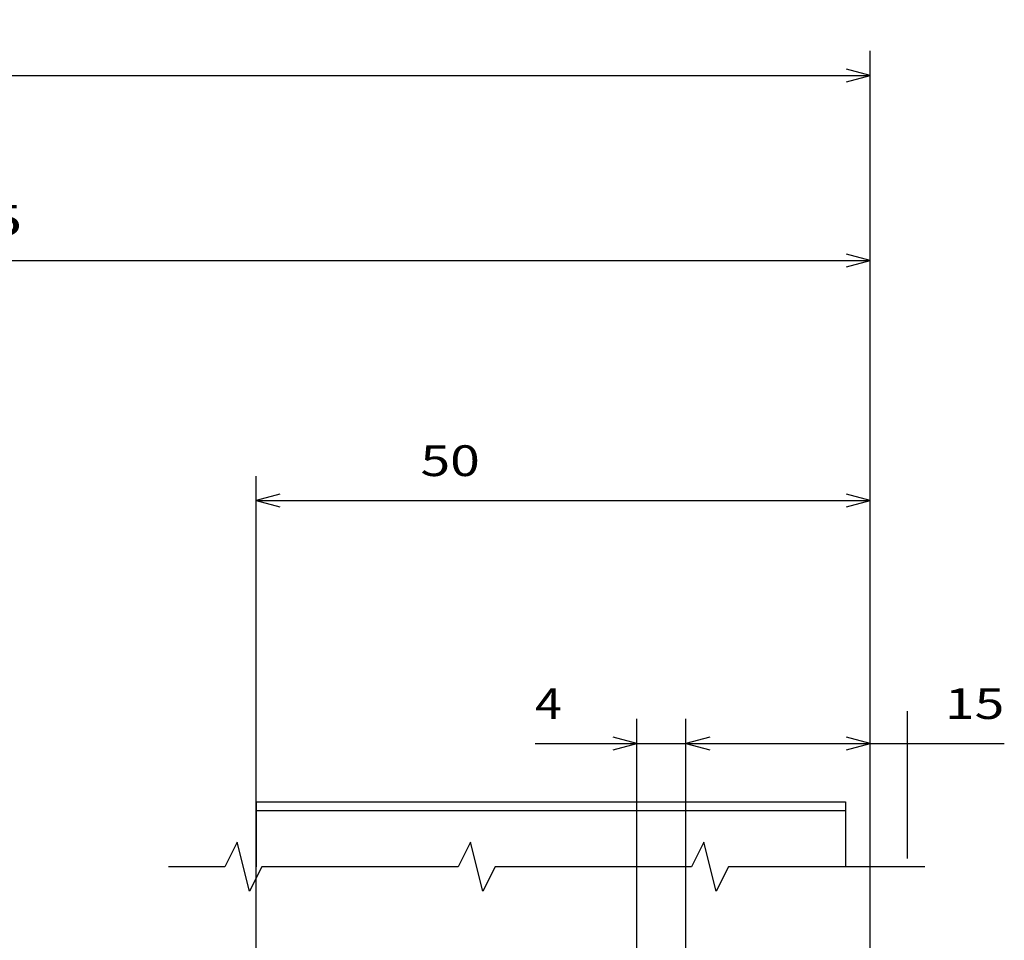
# Model space of a CAD drawing. Extents: x -1000000 to 1000000, y -1000000 to 1000000.
# Drawn here: x -356 to -276, y 690 to 765 of the extents above; entities that cross this region are included whole.
import ezdxf
from ezdxf.enums import TextEntityAlignment as Align

# ---------------------------------------------------------------- set-up
doc = ezdxf.new("R2010")
doc.units = 0
doc.linetypes.add('DASHSPACE', pattern=[30, 12, -18])
doc.layers.get('0').update_dxf_attribs({"linetype": 'CONTINUOUS'})
doc.styles.get("Standard").update_dxf_attribs({"font": 'isocp.shx'})
doc.dimstyles.get("Standard").update_dxf_attribs({"dimtxt": 2.5, "dimasz": 2.5, "dimexe": 1.25, "dimexo": 0.625, "dimtad": 1, "dimcen": 2.5, "dimazin": 3, "dimtfac": 1, "dimtmove": 0, "dimatfit": 3})

# ---------------------------------------------------------------- blocks, each defined once
blk = doc.blocks.new('*D106')
at = {"color": 7}
for p, q in [((-302.088745, 686.765041), (-302.088745, 707.707447)), ((-287.088745, 615.265041), (-287.088745, 707.707447)), ((-302.088745, 705.707447), (-276.165543, 705.707447))]:
    blk.add_line(p, q, dxfattribs=at)
for points in [[(-300.156891, 706.225086), (-302.088745, 705.707447), (-300.156891, 705.189808)], [(-289.020599, 705.189808), (-287.088745, 705.707447), (-289.020599, 706.225086)]]:
    blk.add_lwpolyline(points, dxfattribs=at)
blk.add_text('15', height=2.5, dxfattribs=at).set_placement((-281.002716, 707.707447), (-276.165527, 707.707447), align=Align.FIT)
blk = doc.blocks.new('*D107')
at = {"color": 7}
for p, q in [((-306.088745, 686.765041), (-306.088745, 707.707447)), ((-302.088745, 686.765041), (-302.088745, 707.707447))]:
    blk.add_line(p, q, dxfattribs=at)
at = {"color": 7, "ltscale": 0.432088}
blk.add_line((-314.372253, 705.707447), (-297.088745, 705.707447), dxfattribs=at)
at = {"color": 7}
for points in [[(-308.020599, 705.189808), (-306.088745, 705.707447), (-308.020599, 706.225086)], [(-300.156891, 706.225086), (-302.088745, 705.707447), (-300.156891, 705.189808)]]:
    blk.add_lwpolyline(points, dxfattribs=at)
blk.add_text('4', height=2.5, dxfattribs=at).set_placement((-314.372253, 707.707447), (-312.203674, 707.707447), align=Align.FIT)
blk = doc.blocks.new('*D108')
at = {"color": 7}
for p, q in [((-337.088745, 656.265041), (-337.088745, 727.481167)), ((-287.088745, 615.265041), (-287.088745, 727.481167)), ((-337.088745, 725.481167), (-287.088745, 725.481167))]:
    blk.add_line(p, q, dxfattribs=at)
for points in [[(-335.156891, 725.998806), (-337.088745, 725.481167), (-335.156891, 724.963528)], [(-289.020599, 724.963528), (-287.088745, 725.481167), (-289.020599, 725.998806)]]:
    blk.add_lwpolyline(points, dxfattribs=at)
blk.add_text('50', height=2.5, dxfattribs=at).set_placement((-323.706558, 727.481167), (-318.869369, 727.481167), align=Align.FIT)
blk = doc.blocks.new('*D109')
at = {"color": 7}
for p, q in [((-419.588745, 649.265041), (-419.588745, 747.029354)), ((-287.088745, 615.265041), (-287.088745, 747.029354)), ((-419.588745, 745.029354), (-287.088745, 745.029354))]:
    blk.add_line(p, q, dxfattribs=at)
for points in [[(-417.656895, 745.546993), (-419.588745, 745.029354), (-417.656895, 744.511715)], [(-289.020599, 744.511715), (-287.088745, 745.029354), (-289.020599, 745.546993)]]:
    blk.add_lwpolyline(points, dxfattribs=at)
blk.add_text('132.5', height=2.5, dxfattribs=at).set_placement((-368.959434, 747.029354), (-356.116493, 747.029354), align=Align.FIT)
blk = doc.blocks.new('*D110')
at = {"color": 7}
for p, q in [((-463.338746, 620.688488), (-463.338746, 762.080837)), ((-287.088745, 615.265041), (-287.088745, 762.080837)), ((-463.338746, 760.080837), (-287.088745, 760.080837))]:
    blk.add_line(p, q, dxfattribs=at)
for points in [[(-461.406894, 760.598476), (-463.338746, 760.080837), (-461.406894, 759.563198)], [(-289.020599, 759.563198), (-287.088745, 760.080837), (-289.020599, 760.598476)]]:
    blk.add_lwpolyline(points, dxfattribs=at)
blk.add_text('176.25', height=2.5, dxfattribs=at).set_placement((-392.168724, 762.080837), (-376.657204, 762.080837), align=Align.FIT)

msp = doc.modelspace()

# ---------------------------------------------------------------- linework, layer by layer
at = {"color": 7, "linetype": 'DASHSPACE'}
msp.add_line((-284.088745, 708.338329), (-284.088745, 387.64436), dxfattribs=at)
at = {"color": 7, "ltscale": 0.0175}
for p, q in [((-337.088745, 700.965954), (-337.088745, 700.265965)), ((-289.088745, 700.965954), (-289.088745, 700.265965))]:
    msp.add_line(p, q, dxfattribs=at)
at = {"color": 7}
for p, q in [((-337.088745, 700.965954), (-289.088745, 700.965954)), ((-337.088745, 700.265965), (-289.088745, 700.265965))]:
    msp.add_line(p, q, dxfattribs=at)
at = {"color": 7, "ltscale": 0.11468}
for p, q in [((-337.088745, 700.265965), (-337.088745, 695.678776)), ((-289.088745, 700.265965), (-289.088745, 695.678776))]:
    msp.add_line(p, q, dxfattribs=at)
at = {"color": 7}
msp.add_lwpolyline([(-282.633636, 695.678776), (-298.633636, 695.678776), (-299.633636, 693.678776), (-300.633636, 697.678776), (-301.633636, 695.678776), (-317.633636, 695.678776), (-318.633636, 693.678776), (-319.633636, 697.678776), (-320.633636, 695.678776), (-336.633636, 695.678776), (-337.633636, 693.678776), (-338.633636, 697.678776), (-339.633636, 695.678776), (-344.209701, 695.678776)], dxfattribs=at)

# ---------------------------------------------------------------- dimensions: what is measured, and where the dimension line sits
at = {"color": 0}
for base, p1, p2, angle, picture, middle, dimtype in [((-287.088746, 760.080837), (-463.338746, 618.688487), (-287.088746, 613.265041), 359.998092, '*D110', (-384.412964, 760.080837), 160), ((-287.088746, 745.029354), (-419.588746, 647.265041), (-287.088746, 613.265041), 359.998092, '*D109', (-362.537964, 745.029354), 160), ((-287.088746, 725.481167), (-337.088746, 654.265041), (-287.088746, 613.265041), 359.998092, '*D108', (-321.287964, 725.481167), 160), ((-302.088746, 705.707447), (-306.088746, 684.765041), (-302.088746, 684.765041), 0, '*D107', (-313.287964, 705.707447), 161), ((-287.088746, 705.707447), (-302.088746, 684.765041), (-287.088746, 613.265041), 359.998092, '*D106', (-278.584124, 705.707447), 160)]:
    dim = msp.add_linear_dim(base=base, p1=p1, p2=p2, angle=angle, dimstyle='STANDARD', dxfattribs=at)
    dim.commit()
    dim.dimension.update_dxf_attribs({"geometry": picture, "text_midpoint": middle, "dimtype": dimtype, "oblique_angle": 89.999523})

doc.saveas('drawing.dxf')
